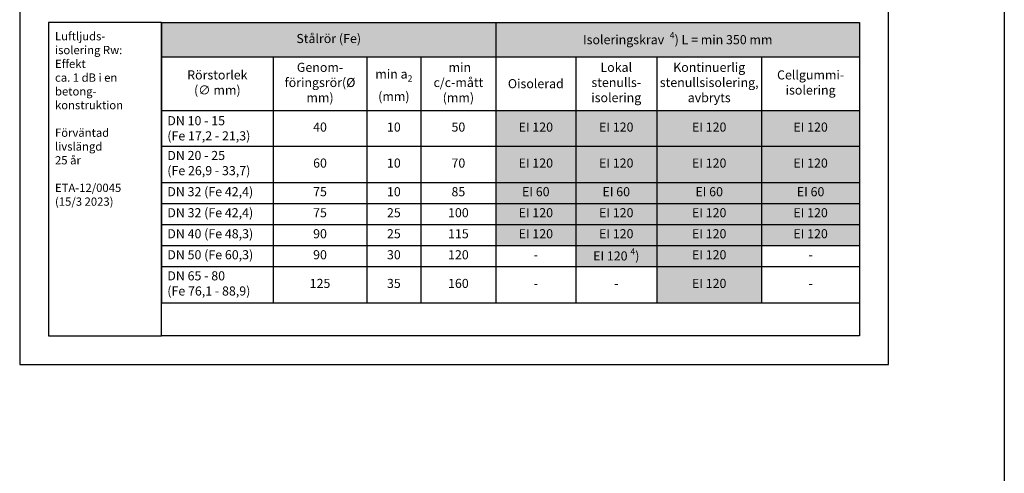
# Model space of a CAD drawing. Units: millimetres. Extents: x -8858 to 2595, y -18370 to -9747.
# Drawn here: x -6432 to -5243, y -14058 to -13509 of the extents above; entities that cross this region are included whole.
import ezdxf

# ---------------------------------------------------------------- set-up
doc = ezdxf.new("R2010")
doc.units = ezdxf.units.MM
doc.header["$LTSCALE"] = 5
doc.header["$MEASUREMENT"] = 0
doc.layers.add('Sewatek', color=7, linetype='Continuous')
doc.styles.add('_Taulukon data', font='verdana.ttf', dxfattribs={"height": 11})
doc.styles.add('_Taulukon header', font='verdana.ttf', dxfattribs={"height": 11})
doc.styles.add('_Taulukon title', font='verdana.ttf', dxfattribs={"height": 10})
doc.styles.add('_Teksti 11', font='verdana.ttf', dxfattribs={"height": 11})

msp = doc.modelspace()

# ---------------------------------------------------------------- linework, layer by layer
at = {"layer": 'Sewatek'}
for p, q in [((-5242.6019, -9746.60282, 2), (-5242.6019, -16515.77454, 2)), ((-6432.46679, -12441.55628, 1), (-6432.46679, -13926.55628, 1)), ((-5382.46679, -13926.55628, 1), (-5382.46679, -12441.55628, 1)), ((-6012.92445, -13619.06666, 1), (-6012.92445, -13851.70166, 1)), ((-5947.6802, -13619.06666, 1), (-5947.6802, -13851.70166, 1)), ((-5856.98398, -13619.06666, 1), (-5856.98398, -13851.70166, 1)), ((-5760.51006, -13619.06666, 1), (-5760.51006, -13706.09332, 1)), ((-5662.5735, -13619.06666, 1), (-5662.5735, -13706.09332, 1)), ((-5535.87126, -13619.06666, 1), (-5535.87126, -13706.09332, 1)), ((-5417.46679, -13619.06666, 1), (-5417.46679, -13706.09332, 1)), ((-6126.13186, -13662.17299, 1), (-5417.46679, -13662.17299, 1)), ((-6126.13186, -13706.09332, 1), (-5417.46679, -13706.09332, 1)), ((-6126.13186, -13731.51532, 1), (-5856.98398, -13731.51532, 1)), ((-5760.51006, -13731.51532, 1), (-5760.51006, -13851.70166, 1)), ((-5662.5735, -13731.51532, 1), (-5662.5735, -13851.70166, 1)), ((-5535.87126, -13731.51532, 1), (-5535.87126, -13851.70166, 1)), ((-5417.46679, -13731.51532, 1), (-5417.46679, -13851.70166, 1)), ((-6126.13186, -13756.93732, 1), (-5417.46679, -13756.93732, 1)), ((-6126.13186, -13782.35932, 1), (-5417.46679, -13782.35932, 1)), ((-6126.13186, -13807.78132, 1), (-5535.87126, -13807.78132, 1)), ((-6432.46679, -13926.55628, 1), (-5382.46679, -13926.55628, 1))]:
    msp.add_line(p, q, dxfattribs=at)
at = {"layer": 'Sewatek', "color": 0}
for p, q in [((-6261.08467, -13512.66099, 1), (-5417.46679, -13512.66099, 1)), ((-6261.08467, -13512.66099, 1), (-6261.08467, -13851.70166, 1)), ((-5856.98398, -13512.66099, 1), (-5856.98398, -13619.06666, 1)), ((-5417.46679, -13512.66099, 1), (-5417.46679, -13619.06666, 1)), ((-6261.08467, -13554.24999, 1), (-5417.46679, -13554.24999, 1)), ((-6126.13186, -13554.24999, 1), (-6126.13186, -13851.70166, 1)), ((-6012.92445, -13554.24999, 1), (-6012.92445, -13619.06666, 1)), ((-5947.6802, -13554.24999, 1), (-5947.6802, -13619.06666, 1)), ((-5760.51006, -13554.24999, 1), (-5760.51006, -13619.06666, 1)), ((-5662.5735, -13554.24999, 1), (-5662.5735, -13619.06666, 1)), ((-5535.87126, -13554.24999, 1), (-5535.87126, -13619.06666, 1)), ((-6261.08467, -13619.06666, 1), (-5417.46679, -13619.06666, 1)), ((-6261.08467, -13662.17299, 1), (-6126.13186, -13662.17299, 1)), ((-6261.08467, -13706.09332, 1), (-6126.13186, -13706.09332, 1)), ((-5760.51006, -13706.09332, 1), (-5760.51006, -13731.51532, 1)), ((-5662.5735, -13706.09332, 1), (-5662.5735, -13731.51532, 1)), ((-5535.87126, -13706.09332, 1), (-5535.87126, -13731.51532, 1)), ((-5417.46679, -13706.09332, 1), (-5417.46679, -13731.51532, 1)), ((-6261.08467, -13731.51532, 1), (-6126.13186, -13731.51532, 1)), ((-5856.98398, -13731.51532, 1), (-5417.46679, -13731.51532, 1)), ((-6261.08467, -13756.93732, 1), (-6126.13186, -13756.93732, 1)), ((-6261.08467, -13782.35932, 1), (-6126.13186, -13782.35932, 1)), ((-6261.08467, -13807.78132, 1), (-6126.13186, -13807.78132, 1)), ((-5535.87126, -13807.78132, 1), (-5417.46679, -13807.78132, 1)), ((-6261.08467, -13851.70166, 1), (-5417.46679, -13851.70166, 1))]:
    msp.add_line(p, q, dxfattribs=at)
at = {"layer": 'Sewatek', "ltscale": 10, "elevation": 1}
for points in [[(-6261.08467, -13512.66099), (-6397.46679, -13512.66099), (-6397.46679, -13891.55628), (-6261.08467, -13891.55628)], [(-6261.08467, -13512.66099), (-5417.46679, -13512.66099), (-5417.46679, -13891.55628), (-6261.08467, -13891.55628)]]:
    msp.add_lwpolyline(points, close=True, dxfattribs=at)
at = {"layer": 'Sewatek', "color": 254, "true_color": 0xdddddd}
for points in [[(-6261.08467, -13512.66099, 1), (-5856.98398, -13512.66099, 1), (-6261.08467, -13554.24999, 1), (-5856.98398, -13554.24999, 1)], [(-5856.98398, -13512.66099, 1), (-5417.46679, -13512.66099, 1), (-5856.98398, -13554.24999, 1), (-5417.46679, -13554.24999, 1)]]:
    msp.add_solid(points, dxfattribs=at)
at = {"layer": 'Sewatek', "color": 254, "true_color": 0xddb3d4}
for points in [[(-5856.98398, -13619.06666, 1), (-5760.51006, -13619.06666, 1), (-5856.98398, -13662.17299, 1), (-5760.51006, -13662.17299, 1)], [(-5760.51006, -13619.06666, 1), (-5662.5735, -13619.06666, 1), (-5760.51006, -13662.17299, 1), (-5662.5735, -13662.17299, 1)], [(-5662.5735, -13619.06666, 1), (-5535.87126, -13619.06666, 1), (-5662.5735, -13662.17299, 1), (-5535.87126, -13662.17299, 1)], [(-5535.87126, -13619.06666, 1), (-5417.46679, -13619.06666, 1), (-5535.87126, -13662.17299, 1), (-5417.46679, -13662.17299, 1)], [(-5856.98398, -13662.17299, 1), (-5760.51006, -13662.17299, 1), (-5856.98398, -13706.09332, 1), (-5760.51006, -13706.09332, 1)], [(-5760.51006, -13662.17299, 1), (-5662.5735, -13662.17299, 1), (-5760.51006, -13706.09332, 1), (-5662.5735, -13706.09332, 1)], [(-5662.5735, -13662.17299, 1), (-5535.87126, -13662.17299, 1), (-5662.5735, -13706.09332, 1), (-5535.87126, -13706.09332, 1)], [(-5535.87126, -13662.17299, 1), (-5417.46679, -13662.17299, 1), (-5535.87126, -13706.09332, 1), (-5417.46679, -13706.09332, 1)], [(-5856.98398, -13731.51532, 1), (-5760.51006, -13731.51532, 1), (-5856.98398, -13756.93732, 1), (-5760.51006, -13756.93732, 1)], [(-5760.51006, -13731.51532, 1), (-5662.5735, -13731.51532, 1), (-5760.51006, -13756.93732, 1), (-5662.5735, -13756.93732, 1)], [(-5662.5735, -13731.51532, 1), (-5535.87126, -13731.51532, 1), (-5662.5735, -13756.93732, 1), (-5535.87126, -13756.93732, 1)], [(-5535.87126, -13731.51532, 1), (-5417.46679, -13731.51532, 1), (-5535.87126, -13756.93732, 1), (-5417.46679, -13756.93732, 1)], [(-5856.98398, -13756.93732, 1), (-5760.51006, -13756.93732, 1), (-5856.98398, -13782.35932, 1), (-5760.51006, -13782.35932, 1)], [(-5760.51006, -13756.93732, 1), (-5662.5735, -13756.93732, 1), (-5760.51006, -13782.35932, 1), (-5662.5735, -13782.35932, 1)], [(-5662.5735, -13756.93732, 1), (-5535.87126, -13756.93732, 1), (-5662.5735, -13782.35932, 1), (-5535.87126, -13782.35932, 1)], [(-5535.87126, -13756.93732, 1), (-5417.46679, -13756.93732, 1), (-5535.87126, -13782.35932, 1), (-5417.46679, -13782.35932, 1)], [(-5760.51006, -13782.35932, 1), (-5662.5735, -13782.35932, 1), (-5760.51006, -13807.78132, 1), (-5662.5735, -13807.78132, 1)], [(-5662.5735, -13782.35932, 1), (-5535.87126, -13782.35932, 1), (-5662.5735, -13807.78132, 1), (-5535.87126, -13807.78132, 1)], [(-5662.5735, -13807.78132, 1), (-5535.87126, -13807.78132, 1), (-5662.5735, -13851.70166, 1), (-5535.87126, -13851.70166, 1)]]:
    msp.add_solid(points, dxfattribs=at)
at = {"layer": 'Sewatek', "color": 51, "true_color": 0xf8f6b0}
for points in [[(-5856.98398, -13706.09332, 1), (-5760.51006, -13706.09332, 1), (-5856.98398, -13731.51532, 1), (-5760.51006, -13731.51532, 1)], [(-5760.51006, -13706.09332, 1), (-5662.5735, -13706.09332, 1), (-5760.51006, -13731.51532, 1), (-5662.5735, -13731.51532, 1)], [(-5662.5735, -13706.09332, 1), (-5535.87126, -13706.09332, 1), (-5662.5735, -13731.51532, 1), (-5535.87126, -13731.51532, 1)], [(-5535.87126, -13706.09332, 1), (-5417.46679, -13706.09332, 1), (-5535.87126, -13731.51532, 1), (-5417.46679, -13731.51532, 1)]]:
    msp.add_solid(points, dxfattribs=at)

# ---------------------------------------------------------------- texts
at = {"layer": 'Sewatek'}
for s, insert, char_height, width, attachment_point, style in [('\\A1;\\pxql;Luftljuds- isolering Rw:\\PEffekt\\Pca. 1 dB i en\\Pbetong- konstruktion\\P\\PFörväntad\\Plivslängd\\P25 år\\P\\P\\pxq*;ETA-12/0045 (15/3 2023)', (-6389.7807, -13524.29406, 1), 10, 110.6465662, 1, '_Teksti 11'), ('Stålrör (Fe)', (-6059.03432, -13533.45549, 1), 11, 390.1006811, 5, '_Taulukon title'), ('\\A1;Isoleringskrav {\\C0; {\\H0.7x;\\S4^ ;}) L = min 350 mm}', (-5637.22539, -13533.45549, 1), 11, 425.5171896, 5, '_Taulukon title'), ('Genom- föringsrör\\P(Ø mm)', (-6069.52815, -13586.65832, 1), 11, 99.207418, 5, '_Taulukon data'), (' min c/c-mått  (mm)', (-5902.33209, -13586.65832, 1), 11, 76.6962134, 5, '_Taulukon header'), ('Lokal stenulls- isolering', (-5711.54178, -13586.65832, 1), 11, 83.9365648, 5, '_Taulukon header'), ('Kontinuerlig stenullsisolering, avbryts', (-5599.22238, -13586.65832, 1), 11, 112.7022338, 5, '_Taulukon data'), ('Rörstorlek\\P(∅ mm)', (-6193.60826, -13586.65832, 1), 11, 120.952802, 5, '_Taulukon header'), ('\\A1;min a{\\H0.7x;\\S^ 2;} (mm)', (-5980.30232, -13586.65832, 1), 11, 51.2442477, 5, '_Taulukon header'), ('Cellgummi- isolering', (-5476.66903, -13586.65832, 1), 11, 104.4044677, 5, '_Taulukon header'), ('{\\C0;Oisolerad}', (-5808.74702, -13586.65832, 1), 11, 82.4739233, 5, '_Taulukon header'), ('DN 10 - 15\\P{\\C0;(}Fe {\\C0;17,2 - 21,3)} ', (-6254.08467, -13640.61982, 1), 11, 120.952802, 4, '_Taulukon data'), ('40', (-6069.52815, -13640.61982, 1), 11, 99.207418, 5, '_Taulukon data'), ('10', (-5980.30232, -13640.61982, 1), 11, 51.2442477, 5, '_Taulukon data'), ('50', (-5902.33209, -13640.61982, 1), 11, 76.6962134, 5, '_Taulukon data'), ('EI 120', (-5808.74702, -13640.61982, 1), 11, 82.4739233, 5, '_Taulukon data'), ('EI 120', (-5711.54178, -13640.61982, 1), 11, 83.9365648, 5, '_Taulukon data'), ('EI 120', (-5599.22238, -13640.61982, 1), 11, 112.7022338, 5, '_Taulukon data'), ('EI 120', (-5476.66903, -13640.61982, 1), 11, 104.4044677, 5, '_Taulukon data'), ('DN 20 - 25\\P(Fe 26,9 - 33,7)', (-6254.08467, -13684.13316, 1), 11, 120.952802, 4, '_Taulukon data'), ('60', (-6069.52815, -13684.13316, 1), 11, 99.207418, 5, '_Taulukon data'), ('10', (-5980.30232, -13684.13316, 1), 11, 51.2442477, 5, '_Taulukon data'), ('70', (-5902.33209, -13684.13316, 1), 11, 76.6962134, 5, '_Taulukon data'), ('EI 120', (-5808.74702, -13684.13316, 1), 11, 82.4739233, 5, '_Taulukon data'), ('EI 120', (-5711.54178, -13684.13316, 1), 11, 83.9365648, 5, '_Taulukon data'), ('EI 120', (-5599.22238, -13684.13316, 1), 11, 112.7022338, 5, '_Taulukon data'), ('EI 120', (-5476.66903, -13684.13316, 1), 11, 104.4044677, 5, '_Taulukon data'), ('DN 32 (Fe 42,4)', (-6254.08467, -13718.80432, 1), 11, 120.952802, 4, '_Taulukon data'), ('75', (-6069.52815, -13718.80432, 1), 11, 99.207418, 5, '_Taulukon data'), ('10', (-5980.30232, -13718.80432, 1), 11, 51.2442477, 5, '_Taulukon data'), ('85', (-5902.33209, -13718.80432, 1), 11, 76.6962134, 5, '_Taulukon data'), ('EI 60', (-5808.74702, -13718.80432, 1), 11, 82.4739233, 5, '_Taulukon data'), ('EI 60', (-5711.54178, -13718.80432, 1), 11, 83.9365648, 5, '_Taulukon data'), ('EI 60', (-5599.22238, -13718.80432, 1), 11, 112.7022338, 5, '_Taulukon data'), ('EI 60', (-5476.66903, -13718.80432, 1), 11, 104.4044677, 5, '_Taulukon data'), ('DN 32 (Fe 42,4)', (-6254.08467, -13744.22632, 1), 11, 120.952802, 4, '_Taulukon data'), ('75', (-6069.52815, -13744.22632, 1), 11, 99.207418, 5, '_Taulukon data'), ('25', (-5980.30232, -13744.22632, 1), 11, 51.2442477, 5, '_Taulukon data'), ('100', (-5902.33209, -13744.22632, 1), 11, 76.6962134, 5, '_Taulukon data'), ('EI 120', (-5808.74702, -13744.22632, 1), 11, 82.4739233, 5, '_Taulukon data'), ('EI 120', (-5711.54178, -13744.22632, 1), 11, 83.9365648, 5, '_Taulukon data'), ('EI 120', (-5599.22238, -13744.22632, 1), 11, 112.7022338, 5, '_Taulukon data'), ('EI 120', (-5476.66903, -13744.22632, 1), 11, 104.4044677, 5, '_Taulukon data'), ('DN 40 (Fe 48,3)', (-6254.08467, -13769.64832, 1), 11, 120.952802, 4, '_Taulukon data'), ('90', (-6069.52815, -13769.64832, 1), 11, 99.207418, 5, '_Taulukon data'), ('25', (-5980.30232, -13769.64832, 1), 11, 51.2442477, 5, '_Taulukon data'), ('115', (-5902.33209, -13769.64832, 1), 11, 76.6962134, 5, '_Taulukon data'), ('EI 120', (-5808.74702, -13769.64832, 1), 11, 82.4739233, 5, '_Taulukon data'), ('EI 120', (-5711.54178, -13769.64832, 1), 11, 83.9365648, 5, '_Taulukon data'), ('EI 120', (-5599.22238, -13769.64832, 1), 11, 112.7022338, 5, '_Taulukon data'), ('EI 120', (-5476.66903, -13769.64832, 1), 11, 104.4044677, 5, '_Taulukon data'), ('DN 50 (Fe 60,3)', (-6254.08467, -13795.07032, 1), 11, 120.952802, 4, '_Taulukon data'), ('90', (-6069.52815, -13795.07032, 1), 11, 99.207418, 5, '_Taulukon data'), ('30', (-5980.30232, -13795.07032, 1), 11, 51.2442477, 5, '_Taulukon data'), ('120', (-5902.33209, -13795.07032, 1), 11, 76.6962134, 5, '_Taulukon data'), ('\\A1;EI 120{\\C0; {\\H0.7x;\\S4^ ;})}', (-5711.54178, -13795.07032, 1), 11, 83.9365648, 5, '_Taulukon data'), ('EI 120', (-5599.22238, -13795.07032, 1), 11, 112.7022338, 5, '_Taulukon data'), ('{-', (-5808.74702, -13795.07032, 1), 11, 82.4739233, 5, '_Taulukon data'), ('{-', (-5476.66903, -13795.07032, 1), 11, 104.4044677, 5, '_Taulukon data'), ('DN 65 - 80\\P(Fe 76,1 - 88,9)', (-6254.08467, -13829.74149, 1), 11, 120.952802, 4, '_Taulukon data'), ('125', (-6069.52815, -13829.74149, 1), 11, 99.207418, 5, '_Taulukon data'), ('35', (-5980.30232, -13829.74149, 1), 11, 51.2442477, 5, '_Taulukon data'), ('160', (-5902.33209, -13829.74149, 1), 11, 76.6962134, 5, '_Taulukon data'), ('EI 120', (-5599.22238, -13829.74149, 1), 11, 112.7022338, 5, '_Taulukon data'), ('{-', (-5808.74702, -13829.74149, 1), 11, 82.4739233, 5, '_Taulukon data'), ('{-', (-5711.54178, -13829.74149, 1), 11, 83.9365648, 5, '_Taulukon data'), ('{-', (-5476.66903, -13829.74149, 1), 11, 104.4044677, 5, '_Taulukon data')]:
    msp.add_mtext(s, dxfattribs=dict(at, insert=insert, char_height=char_height, width=width, attachment_point=attachment_point, style=style))

doc.saveas('drawing.dxf')
